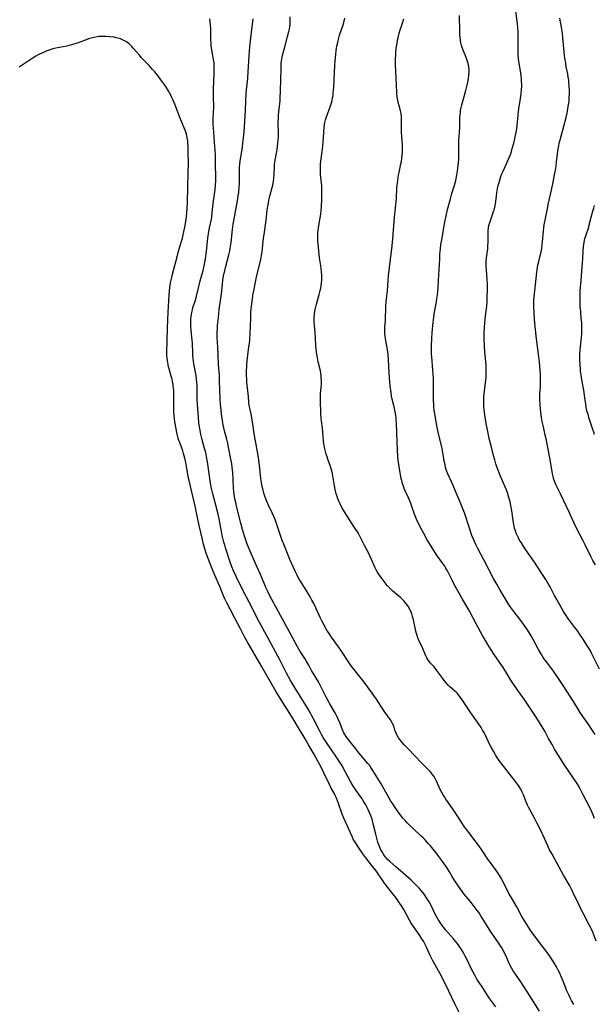
# Model space of a CAD drawing. Units: inches. Extents: x 2032438 to 2037436, y 263538 to 268948.
# Drawn here: x 2033195 to 2033358, y 264852 to 265132 of the extents above; entities that cross this region are included whole.
import ezdxf

# ---------------------------------------------------------------- set-up
doc = ezdxf.new("R2010")
doc.units = ezdxf.units.IN
doc.header["$MEASUREMENT"] = 0
doc.layers.add('c_06_T12S_R18E', color=38, linetype='Continuous')

msp = doc.modelspace()

# ---------------------------------------------------------------- linework, layer by layer
at = {"layer": 'c_06_T12S_R18E'}
for points in [[(2033359.69, 264947.7, 1034), (2033357.44, 264952.23, 1034), (2033357.03, 264953.01, 1034), (2033356.36, 264954.16, 1034), (2033355.09, 264956.16, 1034), (2033354.54, 264956.98, 1034), (2033353.56, 264958.41, 1034), (2033352.75, 264959.52, 1034), (2033350.98, 264961.79, 1034), (2033350.52, 264962.43, 1034), (2033350.22, 264962.88, 1034), (2033349.52, 264964.03, 1034), (2033347.57, 264967.47, 1034), (2033346.96, 264968.59, 1034), (2033346.09, 264970.26, 1034), (2033345.68, 264971.01, 1034), (2033345.24, 264971.78, 1034), (2033344.43, 264973.11, 1034), (2033343.35, 264974.84, 1034), (2033341.24, 264978.06, 1034), (2033338.8, 264981.56, 1034), (2033338.19, 264982.47, 1034), (2033337.53, 264983.52, 1034), (2033337.04, 264984.36, 1034), (2033336.59, 264985.22, 1034), (2033336.32, 264985.78, 1034), (2033336.08, 264986.35, 1034), (2033335.77, 264987.23, 1034), (2033335.62, 264987.77, 1034), (2033335.48, 264988.32, 1034), (2033335.3, 264989.21, 1034), (2033335.18, 264989.9, 1034), (2033334.77, 264992.63, 1034), (2033334.52, 264994.16, 1034), (2033334.3, 264995.26, 1034), (2033334.15, 264995.88, 1034), (2033333.91, 264996.73, 1034), (2033333.65, 264997.58, 1034), (2033333.21, 264998.77, 1034), (2033332.85, 264999.66, 1034), (2033331.52, 265002.72, 1034), (2033330.91, 265004.25, 1034), (2033330.58, 265005.17, 1034), (2033330.31, 265006.01, 1034), (2033329.96, 265007.18, 1034), (2033329.62, 265008.38, 1034), (2033328.99, 265010.77, 1034), (2033328.41, 265013.21, 1034), (2033327.88, 265015.66, 1034), (2033327.51, 265017.52, 1034), (2033327.31, 265018.67, 1034), (2033327.11, 265019.91, 1034), (2033326.93, 265021.42, 1034), (2033326.87, 265022.17, 1034), (2033326.84, 265022.77, 1034), (2033326.83, 265023.97, 1034), (2033326.89, 265025.13, 1034), (2033326.96, 265025.86, 1034), (2033327.36, 265029.12, 1034), (2033327.5, 265030.59, 1034), (2033327.55, 265031.7, 1034), (2033327.55, 265032.57, 1034), (2033327.49, 265034.16, 1034), (2033327.17, 265037.85, 1034), (2033327.06, 265039.47, 1034), (2033326.97, 265041.63, 1034), (2033326.97, 265043.16, 1034), (2033327.03, 265044.64, 1034), (2033327.14, 265046.15, 1034), (2033327.34, 265048.03, 1034), (2033327.67, 265050.83, 1034), (2033327.79, 265052.18, 1034), (2033327.84, 265053.29, 1034), (2033327.9, 265055.64, 1034), (2033327.9, 265057.2, 1034), (2033327.85, 265058.29, 1034), (2033327.59, 265061.2, 1034), (2033327.55, 265062.32, 1034), (2033327.55, 265063.01, 1034), (2033327.56, 265063.57, 1034), (2033327.64, 265064.6, 1034), (2033327.96, 265067.09, 1034), (2033328.04, 265068.06, 1034), (2033328.07, 265068.79, 1034), (2033328.09, 265069.53, 1034), (2033328.06, 265071.55, 1034), (2033328.08, 265072.24, 1034), (2033328.16, 265073.06, 1034), (2033328.3, 265073.76, 1034), (2033328.45, 265074.34, 1034), (2033328.63, 265074.91, 1034), (2033328.91, 265075.73, 1034), (2033329.63, 265077.71, 1034), (2033329.89, 265078.51, 1034), (2033330.1, 265079.33, 1034), (2033330.21, 265079.89, 1034), (2033330.31, 265080.58, 1034), (2033330.48, 265082.2, 1034), (2033330.68, 265083.71, 1034), (2033330.77, 265084.25, 1034), (2033330.94, 265085.09, 1034), (2033331.09, 265085.71, 1034), (2033331.27, 265086.37, 1034), (2033331.48, 265087.03, 1034), (2033331.71, 265087.68, 1034), (2033332.01, 265088.44, 1034), (2033332.33, 265089.18, 1034), (2033333.89, 265092.6, 1034), (2033334.17, 265093.28, 1034), (2033334.42, 265093.94, 1034), (2033334.71, 265094.8, 1034), (2033334.95, 265095.63, 1034), (2033335.34, 265097.15, 1034), (2033335.65, 265098.42, 1034), (2033335.89, 265099.49, 1034), (2033336.03, 265100.19, 1034), (2033336.21, 265101.27, 1034), (2033336.35, 265102.24, 1034), (2033336.45, 265103.15, 1034), (2033336.61, 265105.08, 1034), (2033336.72, 265106.11, 1034), (2033336.85, 265106.97, 1034), (2033337.32, 265109.86, 1034), (2033337.48, 265111.22, 1034), (2033337.58, 265112.48, 1034), (2033337.61, 265113.22, 1034), (2033337.62, 265113.95, 1034), (2033337.6, 265114.69, 1034), (2033337.56, 265115.53, 1034), (2033337.49, 265116.26, 1034), (2033337.29, 265117.7, 1034), (2033336.85, 265120.37, 1034), (2033336.73, 265121.21, 1034), (2033336.64, 265122.28, 1034), (2033336.6, 265123.11, 1034), (2033336.58, 265124.16, 1034), (2033336.62, 265126.55, 1034), (2033336.62, 265127.75, 1034), (2033336.59, 265128.61, 1034), (2033336.49, 265130.15, 1034), (2033336.4, 265131.07, 1034), (2033335.8, 265136.14, 1034)], [(2033330.23, 264851.72, 1022), (2033328.59, 264853.95, 1022), (2033328, 264854.81, 1022), (2033326.53, 264857.06, 1022), (2033325.52, 264858.59, 1022), (2033324.89, 264859.58, 1022), (2033324.5, 264860.25, 1022), (2033323.81, 264861.5, 1022), (2033323.36, 264862.38, 1022), (2033322.1, 264865, 1022), (2033321.56, 264866.09, 1022), (2033321.17, 264866.82, 1022), (2033320.76, 264867.54, 1022), (2033320.31, 264868.28, 1022), (2033319.88, 264868.93, 1022), (2033319.55, 264869.38, 1022), (2033319.16, 264869.89, 1022), (2033318.22, 264871, 1022), (2033315.98, 264873.56, 1022), (2033315.48, 264874.18, 1022), (2033315.05, 264874.76, 1022), (2033314.64, 264875.35, 1022), (2033313.91, 264876.51, 1022), (2033313.17, 264877.83, 1022), (2033311.85, 264880.48, 1022), (2033311.31, 264881.5, 1022), (2033311.07, 264881.93, 1022), (2033310.61, 264882.66, 1022), (2033310.13, 264883.37, 1022), (2033309.62, 264884.05, 1022), (2033309.09, 264884.7, 1022), (2033308.54, 264885.32, 1022), (2033307.93, 264885.98, 1022), (2033307.29, 264886.63, 1022), (2033306.17, 264887.67, 1022), (2033303.93, 264889.68, 1022), (2033301.85, 264891.44, 1022), (2033300.1, 264892.95, 1022), (2033299.49, 264893.54, 1022), (2033299.16, 264893.9, 1022), (2033298.92, 264894.18, 1022), (2033298.4, 264894.92, 1022), (2033297.95, 264895.7, 1022), (2033297.63, 264896.32, 1022), (2033297.32, 264897.01, 1022), (2033297.04, 264897.72, 1022), (2033296.78, 264898.46, 1022), (2033296.55, 264899.21, 1022), (2033296.33, 264899.98, 1022), (2033296.13, 264900.8, 1022), (2033295.54, 264903.34, 1022), (2033295.32, 264904.2, 1022), (2033295.08, 264905.04, 1022), (2033294.85, 264905.75, 1022), (2033294.59, 264906.46, 1022), (2033294.31, 264907.14, 1022), (2033293.92, 264907.98, 1022), (2033293.62, 264908.56, 1022), (2033293.3, 264909.12, 1022), (2033292.8, 264909.95, 1022), (2033292.27, 264910.76, 1022), (2033290.54, 264913.2, 1022), (2033290.16, 264913.78, 1022), (2033289.64, 264914.6, 1022), (2033288.96, 264915.76, 1022), (2033288.2, 264917.17, 1022), (2033287.02, 264919.38, 1022), (2033286.65, 264920.06, 1022), (2033286.15, 264920.9, 1022), (2033285.76, 264921.52, 1022), (2033285.02, 264922.63, 1022), (2033282.17, 264926.8, 1022), (2033281.24, 264928.26, 1022), (2033280.75, 264929.1, 1022), (2033280.24, 264930.05, 1022), (2033278.56, 264933.31, 1022), (2033277.98, 264934.4, 1022), (2033277.48, 264935.31, 1022), (2033276.81, 264936.43, 1022), (2033272.52, 264943.47, 1022), (2033271.87, 264944.59, 1022), (2033270.81, 264946.53, 1022), (2033268.96, 264950.12, 1022), (2033268.32, 264951.34, 1022), (2033265.74, 264956.11, 1022), (2033263.48, 264960.22, 1022), (2033262.56, 264961.95, 1022), (2033261.03, 264965.07, 1022), (2033259.31, 264968.33, 1022), (2033257.37, 264972.16, 1022), (2033256.49, 264973.97, 1022), (2033255.76, 264975.57, 1022), (2033255.29, 264976.72, 1022), (2033254.88, 264977.83, 1022), (2033253.47, 264982.16, 1022), (2033253.24, 264982.89, 1022), (2033252.98, 264983.79, 1022), (2033252.6, 264985.3, 1022), (2033252.28, 264986.81, 1022), (2033251.6, 264990.4, 1022), (2033251.23, 264992.12, 1022), (2033250.71, 264994.24, 1022), (2033249.84, 264997.51, 1022), (2033249.67, 264998.22, 1022), (2033249.42, 264999.35, 1022), (2033249.18, 265000.58, 1022), (2033248.97, 265001.87, 1022), (2033248.33, 265006.56, 1022), (2033248.08, 265007.98, 1022), (2033247.92, 265008.78, 1022), (2033247.73, 265009.56, 1022), (2033247.51, 265010.41, 1022), (2033246.73, 265013.23, 1022), (2033246.47, 265014.32, 1022), (2033246.22, 265015.58, 1022), (2033246.01, 265016.89, 1022), (2033245.89, 265017.8, 1022), (2033245.76, 265019.17, 1022), (2033245.67, 265020.42, 1022), (2033245.43, 265024.31, 1022), (2033245.4, 265025.16, 1022), (2033245.39, 265027.6, 1022), (2033245.37, 265028.17, 1022), (2033245.3, 265029.31, 1022), (2033245.22, 265030.07, 1022), (2033245.07, 265031.12, 1022), (2033244.47, 265034.44, 1022), (2033244.37, 265035.22, 1022), (2033244.28, 265036, 1022), (2033244.21, 265036.79, 1022), (2033244.16, 265037.58, 1022), (2033244.05, 265040.21, 1022), (2033243.97, 265041.17, 1022), (2033243.69, 265043.94, 1022), (2033243.61, 265045.21, 1022), (2033243.58, 265046.14, 1022), (2033243.61, 265047.11, 1022), (2033243.68, 265047.97, 1022), (2033243.75, 265048.51, 1022), (2033243.85, 265049.04, 1022), (2033244.03, 265049.8, 1022), (2033244.21, 265050.41, 1022), (2033244.81, 265052.28, 1022), (2033245.08, 265053.16, 1022), (2033245.34, 265054.13, 1022), (2033245.62, 265055.2, 1022), (2033246.29, 265058.08, 1022), (2033247.1, 265060.98, 1022), (2033247.39, 265062.26, 1022), (2033247.72, 265064.18, 1022), (2033248.05, 265066.44, 1022), (2033248.47, 265070.14, 1022), (2033248.74, 265072.01, 1022), (2033248.93, 265073.08, 1022), (2033249.44, 265075.55, 1022), (2033249.54, 265076.22, 1022), (2033249.67, 265077.42, 1022), (2033249.82, 265079.17, 1022), (2033249.92, 265079.99, 1022), (2033250.44, 265083.32, 1022), (2033250.53, 265084.02, 1022), (2033250.63, 265085.18, 1022), (2033250.68, 265086.49, 1022), (2033250.68, 265087.27, 1022), (2033250.64, 265091.36, 1022), (2033250.58, 265093.9, 1022), (2033250.46, 265096.22, 1022), (2033250.03, 265101.49, 1022), (2033249.98, 265102.47, 1022), (2033249.97, 265103.15, 1022), (2033249.98, 265103.89, 1022), (2033250.08, 265106.18, 1022), (2033250.09, 265107.14, 1022), (2033250.02, 265110.88, 1022), (2033250.02, 265112.75, 1022), (2033250.09, 265114.71, 1022), (2033250.24, 265117.15, 1022), (2033250.27, 265118.16, 1022), (2033250.24, 265119.23, 1022), (2033250.18, 265120.11, 1022), (2033250.07, 265120.98, 1022), (2033249.54, 265123.71, 1022), (2033249.46, 265124.26, 1022), (2033249.38, 265124.94, 1022), (2033249.33, 265125.63, 1022), (2033249.29, 265126.51, 1022), (2033249.24, 265129.62, 1022), (2033249.18, 265130.76, 1022), (2033249.02, 265132.5, 1022)], [(2033342.69, 264850.47, 1024), (2033339.97, 264854.76, 1024), (2033337.36, 264858.79, 1024), (2033336.53, 264860.05, 1024), (2033335.23, 264861.93, 1024), (2033334.84, 264862.55, 1024), (2033334.35, 264863.42, 1024), (2033334.06, 264864.03, 1024), (2033333.17, 264866.09, 1024), (2033332.86, 264866.75, 1024), (2033332.52, 264867.41, 1024), (2033331.97, 264868.41, 1024), (2033331.43, 264869.26, 1024), (2033329.76, 264871.62, 1024), (2033329.01, 264872.75, 1024), (2033327.39, 264875.29, 1024), (2033326.04, 264877.54, 1024), (2033325.51, 264878.37, 1024), (2033324.72, 264879.45, 1024), (2033323.85, 264880.58, 1024), (2033322.94, 264881.7, 1024), (2033321.16, 264883.83, 1024), (2033320.76, 264884.35, 1024), (2033320.29, 264884.98, 1024), (2033319.45, 264886.21, 1024), (2033318.79, 264887.23, 1024), (2033317.97, 264888.57, 1024), (2033317.12, 264890.03, 1024), (2033316.33, 264891.25, 1024), (2033314.68, 264893.65, 1024), (2033313.83, 264894.8, 1024), (2033313.31, 264895.45, 1024), (2033311.68, 264897.42, 1024), (2033311.08, 264898.12, 1024), (2033310.2, 264899.1, 1024), (2033309.59, 264899.72, 1024), (2033308.97, 264900.32, 1024), (2033306.85, 264902.23, 1024), (2033305.63, 264903.38, 1024), (2033305.09, 264903.93, 1024), (2033304.56, 264904.5, 1024), (2033303.85, 264905.34, 1024), (2033303.35, 264905.98, 1024), (2033302.7, 264906.85, 1024), (2033301.62, 264908.37, 1024), (2033300.97, 264909.34, 1024), (2033300.46, 264910.16, 1024), (2033299.84, 264911.21, 1024), (2033298.14, 264914.24, 1024), (2033297.65, 264915.06, 1024), (2033296.26, 264917.3, 1024), (2033295.35, 264918.86, 1024), (2033294.78, 264919.75, 1024), (2033294.35, 264920.34, 1024), (2033293.93, 264920.86, 1024), (2033291.87, 264923.24, 1024), (2033291.33, 264923.88, 1024), (2033290.44, 264924.98, 1024), (2033288.24, 264927.83, 1024), (2033287.72, 264928.54, 1024), (2033287.26, 264929.26, 1024), (2033287.09, 264929.57, 1024), (2033286.71, 264930.38, 1024), (2033286.01, 264932.19, 1024), (2033285.47, 264933.47, 1024), (2033285.18, 264934.11, 1024), (2033284.7, 264935.05, 1024), (2033284.17, 264936, 1024), (2033283.11, 264937.81, 1024), (2033282.44, 264939, 1024), (2033282.05, 264939.74, 1024), (2033280.66, 264942.5, 1024), (2033279.84, 264944.05, 1024), (2033277.93, 264947.28, 1024), (2033277.1, 264948.78, 1024), (2033276.4, 264950, 1024), (2033275.98, 264950.67, 1024), (2033274.64, 264952.69, 1024), (2033274.25, 264953.32, 1024), (2033273.86, 264953.99, 1024), (2033273.3, 264955.02, 1024), (2033271.82, 264957.87, 1024), (2033269.12, 264962.91, 1024), (2033266.61, 264967.5, 1024), (2033265.99, 264968.68, 1024), (2033265.57, 264969.53, 1024), (2033265.02, 264970.72, 1024), (2033263.4, 264974.56, 1024), (2033261.93, 264977.73, 1024), (2033260.14, 264981.87, 1024), (2033259.6, 264983.19, 1024), (2033259.29, 264984.01, 1024), (2033258.8, 264985.5, 1024), (2033258.28, 264987.32, 1024), (2033257.8, 264989.16, 1024), (2033256.68, 264993.61, 1024), (2033256.34, 264995.05, 1024), (2033256.14, 264996.03, 1024), (2033255.91, 264997.39, 1024), (2033255.82, 264998.19, 1024), (2033255.75, 264999.07, 1024), (2033255.65, 265001.77, 1024), (2033255.53, 265003.47, 1024), (2033255.36, 265005.03, 1024), (2033255.2, 265006.06, 1024), (2033254.88, 265007.81, 1024), (2033253.98, 265012.29, 1024), (2033253.8, 265013.05, 1024), (2033253.25, 265015.05, 1024), (2033252.95, 265016.26, 1024), (2033252.79, 265017.07, 1024), (2033252.68, 265017.71, 1024), (2033252.31, 265020.27, 1024), (2033252.08, 265022.18, 1024), (2033252.02, 265022.91, 1024), (2033251.92, 265024.43, 1024), (2033251.77, 265029.68, 1024), (2033251.7, 265031.15, 1024), (2033251.49, 265034.17, 1024), (2033251.36, 265037.16, 1024), (2033251.14, 265040.81, 1024), (2033251.1, 265041.73, 1024), (2033251.1, 265043.16, 1024), (2033251.16, 265044.54, 1024), (2033251.22, 265045.37, 1024), (2033251.42, 265047.59, 1024), (2033251.69, 265049.84, 1024), (2033252.31, 265054.32, 1024), (2033252.41, 265055.17, 1024), (2033252.58, 265057.15, 1024), (2033252.69, 265058.12, 1024), (2033252.83, 265058.98, 1024), (2033253.02, 265059.93, 1024), (2033253.24, 265060.88, 1024), (2033253.49, 265061.86, 1024), (2033254.43, 265065.39, 1024), (2033254.68, 265066.52, 1024), (2033254.8, 265067.21, 1024), (2033255.05, 265068.92, 1024), (2033255.45, 265072.59, 1024), (2033255.65, 265074.11, 1024), (2033255.98, 265076.15, 1024), (2033256.83, 265080.76, 1024), (2033257.06, 265082.18, 1024), (2033257.19, 265083.12, 1024), (2033257.33, 265084.63, 1024), (2033257.39, 265085.75, 1024), (2033257.41, 265089, 1024), (2033257.46, 265090.42, 1024), (2033257.51, 265091.11, 1024), (2033257.64, 265092.13, 1024), (2033258.08, 265094.75, 1024), (2033258.29, 265096.16, 1024), (2033258.51, 265098, 1024), (2033258.65, 265099.44, 1024), (2033258.82, 265101.66, 1024), (2033259.04, 265105.17, 1024), (2033259.1, 265106.38, 1024), (2033259.21, 265109.42, 1024), (2033259.29, 265111.06, 1024), (2033259.39, 265112.36, 1024), (2033259.75, 265115.58, 1024), (2033259.92, 265117.51, 1024), (2033260.18, 265121.9, 1024), (2033260.4, 265124.67, 1024), (2033260.64, 265127.15, 1024), (2033261.28, 265132.46, 1024)], [(2033352.47, 264852.32, 1026), (2033351.8, 264853.48, 1026), (2033351.38, 264854.26, 1026), (2033351.09, 264854.86, 1026), (2033350.8, 264855.47, 1026), (2033350.39, 264856.41, 1026), (2033350.06, 264857.23, 1026), (2033349.21, 264859.46, 1026), (2033348.78, 264860.49, 1026), (2033348.45, 264861.21, 1026), (2033348.1, 264861.92, 1026), (2033347.47, 264863.08, 1026), (2033346.69, 264864.42, 1026), (2033346.32, 264864.99, 1026), (2033345.61, 264866.05, 1026), (2033344.63, 264867.39, 1026), (2033343.22, 264869.24, 1026), (2033340.79, 264872.52, 1026), (2033340.05, 264873.56, 1026), (2033339.56, 264874.29, 1026), (2033338.96, 264875.23, 1026), (2033338.4, 264876.15, 1026), (2033337.56, 264877.58, 1026), (2033336.23, 264880.06, 1026), (2033335.7, 264881.01, 1026), (2033334.6, 264882.84, 1026), (2033334.08, 264883.73, 1026), (2033333.45, 264884.92, 1026), (2033331.98, 264887.86, 1026), (2033331.59, 264888.56, 1026), (2033330.88, 264889.72, 1026), (2033330.17, 264890.73, 1026), (2033328.63, 264892.8, 1026), (2033328.22, 264893.36, 1026), (2033326.41, 264896.09, 1026), (2033325.33, 264897.62, 1026), (2033324.69, 264898.48, 1026), (2033322.58, 264901.18, 1026), (2033321.73, 264902.33, 1026), (2033321.29, 264902.98, 1026), (2033319.68, 264905.49, 1026), (2033318.9, 264906.64, 1026), (2033317.92, 264908.08, 1026), (2033316.05, 264910.71, 1026), (2033315.64, 264911.34, 1026), (2033315.27, 264911.95, 1026), (2033314.55, 264913.25, 1026), (2033314.03, 264914.3, 1026), (2033313.36, 264915.86, 1026), (2033313.02, 264916.59, 1026), (2033312.72, 264917.1, 1026), (2033312.21, 264917.83, 1026), (2033311.62, 264918.52, 1026), (2033310.98, 264919.2, 1026), (2033309.27, 264920.91, 1026), (2033307.25, 264923.04, 1026), (2033305.33, 264925.01, 1026), (2033304.36, 264926.03, 1026), (2033303.62, 264926.85, 1026), (2033303.05, 264927.54, 1026), (2033302.6, 264928.16, 1026), (2033302.22, 264928.79, 1026), (2033301.9, 264929.48, 1026), (2033301.61, 264930.31, 1026), (2033301.24, 264931.47, 1026), (2033301.07, 264931.91, 1026), (2033300.92, 264932.23, 1026), (2033300.72, 264932.61, 1026), (2033300.33, 264933.24, 1026), (2033298.58, 264935.76, 1026), (2033297.05, 264938.09, 1026), (2033296.35, 264939.11, 1026), (2033293.14, 264943.56, 1026), (2033292.21, 264944.81, 1026), (2033291.74, 264945.4, 1026), (2033289.92, 264947.61, 1026), (2033289.17, 264948.63, 1026), (2033286.22, 264953.06, 1026), (2033285.55, 264954.02, 1026), (2033283.56, 264956.78, 1026), (2033283.05, 264957.52, 1026), (2033282.27, 264958.76, 1026), (2033281.46, 264960.18, 1026), (2033280.82, 264961.4, 1026), (2033280.36, 264962.35, 1026), (2033279.08, 264965.12, 1026), (2033278.51, 264966.31, 1026), (2033278.01, 264967.31, 1026), (2033277.62, 264968.04, 1026), (2033277.23, 264968.73, 1026), (2033276.38, 264970.15, 1026), (2033274.58, 264972.97, 1026), (2033274.11, 264973.75, 1026), (2033273.79, 264974.34, 1026), (2033273.2, 264975.54, 1026), (2033271.77, 264978.8, 1026), (2033271.05, 264980.52, 1026), (2033269.98, 264983.16, 1026), (2033269.57, 264984.22, 1026), (2033269.06, 264985.67, 1026), (2033268.24, 264988.23, 1026), (2033267.87, 264989.31, 1026), (2033267.53, 264990.18, 1026), (2033267.17, 264991.05, 1026), (2033266.69, 264992.1, 1026), (2033265.59, 264994.42, 1026), (2033265.22, 264995.27, 1026), (2033264.74, 264996.55, 1026), (2033264.36, 264997.72, 1026), (2033264.05, 264998.91, 1026), (2033263.9, 264999.58, 1026), (2033263.62, 265001.17, 1026), (2033263.41, 265002.67, 1026), (2033263.12, 265005.61, 1026), (2033262.94, 265007.09, 1026), (2033262.82, 265007.78, 1026), (2033262.31, 265010.46, 1026), (2033261.52, 265015.16, 1026), (2033261.36, 265016.16, 1026), (2033261.04, 265018.56, 1026), (2033260.96, 265019.05, 1026), (2033260.82, 265019.76, 1026), (2033260.42, 265021.45, 1026), (2033260.2, 265022.57, 1026), (2033260.09, 265023.5, 1026), (2033259.94, 265025.18, 1026), (2033259.61, 265028.36, 1026), (2033259.52, 265029.36, 1026), (2033259.47, 265030.15, 1026), (2033259.44, 265031.16, 1026), (2033259.46, 265032.09, 1026), (2033259.55, 265033.94, 1026), (2033259.64, 265035.25, 1026), (2033259.8, 265036.95, 1026), (2033260.12, 265039.28, 1026), (2033260.23, 265040.2, 1026), (2033260.33, 265041.28, 1026), (2033260.45, 265043.17, 1026), (2033260.6, 265047.3, 1026), (2033260.69, 265049.16, 1026), (2033260.84, 265050.81, 1026), (2033261.08, 265052.81, 1026), (2033261.25, 265053.97, 1026), (2033261.46, 265055.16, 1026), (2033261.94, 265057.63, 1026), (2033262.28, 265059.18, 1026), (2033263.26, 265063.27, 1026), (2033263.47, 265064.2, 1026), (2033263.75, 265065.69, 1026), (2033263.97, 265067.19, 1026), (2033264.28, 265070.15, 1026), (2033264.41, 265071.25, 1026), (2033264.97, 265075.25, 1026), (2033265.33, 265078.08, 1026), (2033265.5, 265079.29, 1026), (2033265.64, 265080.11, 1026), (2033265.8, 265080.92, 1026), (2033266.08, 265082.09, 1026), (2033266.72, 265084.58, 1026), (2033266.87, 265085.24, 1026), (2033267.05, 265086.23, 1026), (2033267.18, 265087.23, 1026), (2033267.26, 265088.15, 1026), (2033267.35, 265090.5, 1026), (2033267.4, 265091.13, 1026), (2033267.47, 265091.73, 1026), (2033267.56, 265092.32, 1026), (2033268.11, 265095.39, 1026), (2033268.23, 265096.21, 1026), (2033268.33, 265097.05, 1026), (2033268.43, 265098.18, 1026), (2033268.47, 265099.01, 1026), (2033268.49, 265099.85, 1026), (2033268.45, 265102.9, 1026), (2033268.49, 265104.34, 1026), (2033268.55, 265105.23, 1026), (2033268.63, 265106.11, 1026), (2033268.89, 265108.4, 1026), (2033268.96, 265109.19, 1026), (2033268.99, 265109.99, 1026), (2033269.05, 265112.17, 1026), (2033269.19, 265115.19, 1026), (2033269.23, 265118.16, 1026), (2033269.26, 265118.87, 1026), (2033269.31, 265119.72, 1026), (2033269.39, 265120.57, 1026), (2033269.56, 265121.6, 1026), (2033269.84, 265122.86, 1026), (2033270.19, 265124.18, 1026), (2033271.11, 265127.45, 1026), (2033271.48, 265128.88, 1026), (2033271.63, 265129.63, 1026), (2033271.72, 265130.19, 1026), (2033271.81, 265130.9, 1026), (2033271.86, 265131.54, 1026), (2033271.87, 265132.17, 1026), (2033271.84, 265133.05, 1026)], [(2033358.74, 264870.31, 1028), (2033358.09, 264872.13, 1028), (2033357.8, 264872.88, 1028), (2033357.53, 264873.53, 1028), (2033357.24, 264874.17, 1028), (2033356.83, 264875.01, 1028), (2033355.23, 264877.91, 1028), (2033354.8, 264878.74, 1028), (2033353.92, 264880.55, 1028), (2033352.29, 264884.06, 1028), (2033351.87, 264884.91, 1028), (2033351.26, 264886.1, 1028), (2033349.54, 264889.13, 1028), (2033347.74, 264892.45, 1028), (2033346.23, 264895.04, 1028), (2033345.55, 264896.31, 1028), (2033344.93, 264897.63, 1028), (2033343.64, 264900.56, 1028), (2033342.87, 264902.17, 1028), (2033342.05, 264903.81, 1028), (2033341.39, 264905.07, 1028), (2033339.99, 264907.61, 1028), (2033339.58, 264908.39, 1028), (2033339.29, 264909.02, 1028), (2033339.02, 264909.66, 1028), (2033338.12, 264911.89, 1028), (2033337.77, 264912.7, 1028), (2033337.38, 264913.5, 1028), (2033337.18, 264913.86, 1028), (2033336.93, 264914.27, 1028), (2033336.43, 264915, 1028), (2033335.88, 264915.71, 1028), (2033334.11, 264917.88, 1028), (2033332.8, 264919.57, 1028), (2033331.44, 264921.45, 1028), (2033330.47, 264922.87, 1028), (2033330.19, 264923.3, 1028), (2033329.59, 264924.31, 1028), (2033328.92, 264925.52, 1028), (2033328.5, 264926.34, 1028), (2033327.19, 264929.04, 1028), (2033326.85, 264929.7, 1028), (2033326.49, 264930.35, 1028), (2033326.08, 264931.03, 1028), (2033325.27, 264932.29, 1028), (2033323.2, 264935.25, 1028), (2033320.51, 264939.21, 1028), (2033319.85, 264940.1, 1028), (2033319.35, 264940.69, 1028), (2033319.15, 264940.91, 1028), (2033318.54, 264941.5, 1028), (2033317.12, 264942.77, 1028), (2033316.72, 264943.15, 1028), (2033316.07, 264943.84, 1028), (2033315.56, 264944.44, 1028), (2033315.16, 264944.96, 1028), (2033313.52, 264947.29, 1028), (2033313, 264947.95, 1028), (2033312.63, 264948.38, 1028), (2033311.63, 264949.47, 1028), (2033311.13, 264950.1, 1028), (2033310.94, 264950.39, 1028), (2033310.66, 264950.89, 1028), (2033310.4, 264951.45, 1028), (2033309.76, 264953.06, 1028), (2033309.47, 264953.67, 1028), (2033308.72, 264955.15, 1028), (2033308.43, 264955.78, 1028), (2033308.1, 264956.59, 1028), (2033307.91, 264957.19, 1028), (2033307.73, 264957.8, 1028), (2033307.57, 264958.46, 1028), (2033306.86, 264961.69, 1028), (2033306.61, 264962.62, 1028), (2033306.38, 264963.34, 1028), (2033306.12, 264964.03, 1028), (2033305.73, 264964.86, 1028), (2033305.41, 264965.41, 1028), (2033305.06, 264965.93, 1028), (2033304.61, 264966.52, 1028), (2033304.11, 264967.07, 1028), (2033303.72, 264967.47, 1028), (2033303.14, 264968.02, 1028), (2033302.66, 264968.44, 1028), (2033301.02, 264969.83, 1028), (2033300.53, 264970.27, 1028), (2033299.96, 264970.84, 1028), (2033299.42, 264971.44, 1028), (2033298.83, 264972.17, 1028), (2033298.27, 264972.93, 1028), (2033297.25, 264974.33, 1028), (2033296.94, 264974.79, 1028), (2033296.64, 264975.26, 1028), (2033296.3, 264975.86, 1028), (2033295.98, 264976.47, 1028), (2033295.59, 264977.3, 1028), (2033294.96, 264978.8, 1028), (2033294.48, 264979.9, 1028), (2033294.08, 264980.68, 1028), (2033292.94, 264982.84, 1028), (2033292.02, 264984.72, 1028), (2033291.35, 264986, 1028), (2033290.96, 264986.69, 1028), (2033290.53, 264987.38, 1028), (2033288.72, 264990.13, 1028), (2033287.46, 264992.12, 1028), (2033286.54, 264993.64, 1028), (2033286, 264994.61, 1028), (2033285.64, 264995.36, 1028), (2033285.37, 264996.03, 1028), (2033285.14, 264996.72, 1028), (2033284.91, 264997.51, 1028), (2033284.62, 264998.72, 1028), (2033284.4, 264999.81, 1028), (2033283.84, 265003.21, 1028), (2033283.67, 265004.01, 1028), (2033283.51, 265004.63, 1028), (2033283.32, 265005.23, 1028), (2033282.57, 265007.31, 1028), (2033282.33, 265008.02, 1028), (2033282.1, 265008.76, 1028), (2033281.9, 265009.49, 1028), (2033281.62, 265010.7, 1028), (2033281.41, 265011.83, 1028), (2033281.31, 265012.49, 1028), (2033281.16, 265013.75, 1028), (2033280.97, 265016.11, 1028), (2033280.72, 265018.25, 1028), (2033280.65, 265018.99, 1028), (2033280.58, 265020.37, 1028), (2033280.45, 265023.98, 1028), (2033280.44, 265024.79, 1028), (2033280.49, 265026.02, 1028), (2033280.63, 265027.72, 1028), (2033280.68, 265028.68, 1028), (2033280.69, 265029.59, 1028), (2033280.66, 265030.49, 1028), (2033280.62, 265031.1, 1028), (2033280.53, 265031.76, 1028), (2033280.41, 265032.42, 1028), (2033279.81, 265034.98, 1028), (2033279.57, 265036.14, 1028), (2033279.39, 265037.21, 1028), (2033279.3, 265037.87, 1028), (2033279.15, 265039.49, 1028), (2033279.02, 265041.93, 1028), (2033278.94, 265043.1, 1028), (2033278.7, 265045.42, 1028), (2033278.65, 265046.23, 1028), (2033278.65, 265047.02, 1028), (2033278.67, 265047.56, 1028), (2033278.77, 265048.63, 1028), (2033278.96, 265049.85, 1028), (2033279.13, 265050.68, 1028), (2033279.3, 265051.39, 1028), (2033280.09, 265054.19, 1028), (2033280.36, 265055.28, 1028), (2033280.51, 265055.98, 1028), (2033280.64, 265056.69, 1028), (2033280.74, 265057.4, 1028), (2033280.8, 265058.19, 1028), (2033280.82, 265058.91, 1028), (2033280.8, 265059.77, 1028), (2033280.74, 265060.62, 1028), (2033280.65, 265061.56, 1028), (2033280.54, 265062.33, 1028), (2033280.2, 265064.55, 1028), (2033279.95, 265066.67, 1028), (2033279.77, 265068.46, 1028), (2033279.71, 265069.24, 1028), (2033279.67, 265070.18, 1028), (2033279.67, 265070.7, 1028), (2033279.72, 265071.75, 1028), (2033279.87, 265073.13, 1028), (2033279.97, 265073.78, 1028), (2033280.44, 265076.46, 1028), (2033280.63, 265077.92, 1028), (2033280.73, 265079.17, 1028), (2033280.8, 265081.11, 1028), (2033280.84, 265083.42, 1028), (2033280.84, 265084.38, 1028), (2033280.81, 265085.12, 1028), (2033280.75, 265085.81, 1028), (2033280.48, 265088.24, 1028), (2033280.42, 265089.35, 1028), (2033280.43, 265090.13, 1028), (2033280.48, 265091.15, 1028), (2033280.56, 265092.08, 1028), (2033280.91, 265094.81, 1028), (2033281.08, 265096.29, 1028), (2033281.2, 265097.67, 1028), (2033281.36, 265100.13, 1028), (2033281.49, 265101.68, 1028), (2033281.58, 265102.34, 1028), (2033281.71, 265103.02, 1028), (2033281.91, 265103.82, 1028), (2033282.16, 265104.61, 1028), (2033283.21, 265107.46, 1028), (2033283.41, 265108.05, 1028), (2033283.59, 265108.64, 1028), (2033283.75, 265109.3, 1028), (2033283.9, 265110.09, 1028), (2033284, 265110.76, 1028), (2033284.07, 265111.44, 1028), (2033284.2, 265112.94, 1028), (2033284.36, 265115.18, 1028), (2033284.53, 265119.22, 1028), (2033284.6, 265120.61, 1028), (2033284.76, 265122.39, 1028), (2033284.9, 265123.52, 1028), (2033285, 265124.13, 1028), (2033285.12, 265124.78, 1028), (2033285.33, 265125.82, 1028), (2033285.64, 265127.06, 1028), (2033285.88, 265127.87, 1028), (2033286.84, 265130.76, 1028), (2033287.06, 265131.47, 1028), (2033287.38, 265132.7, 1028)], [(2033358.29, 264905.25, 1030), (2033357.81, 264906.45, 1030), (2033357.23, 264907.73, 1030), (2033356.07, 264910.12, 1030), (2033355.12, 264911.98, 1030), (2033354.47, 264913.22, 1030), (2033354, 264914.06, 1030), (2033353.35, 264915.14, 1030), (2033352.36, 264916.66, 1030), (2033349.9, 264920.27, 1030), (2033347.44, 264924.16, 1030), (2033346.95, 264924.96, 1030), (2033346.24, 264926.2, 1030), (2033345.27, 264927.95, 1030), (2033344.19, 264929.99, 1030), (2033343.73, 264930.83, 1030), (2033343, 264932.05, 1030), (2033341.94, 264933.69, 1030), (2033340.38, 264936.04, 1030), (2033338.31, 264939.08, 1030), (2033336.34, 264941.9, 1030), (2033335.11, 264943.72, 1030), (2033334.55, 264944.57, 1030), (2033333.01, 264947.09, 1030), (2033332.33, 264948.15, 1030), (2033329.81, 264951.86, 1030), (2033328.96, 264953.19, 1030), (2033328.02, 264954.69, 1030), (2033327.36, 264955.78, 1030), (2033326.51, 264957.27, 1030), (2033324.72, 264960.5, 1030), (2033322.65, 264964.35, 1030), (2033320.81, 264967.53, 1030), (2033318.38, 264971.93, 1030), (2033317.85, 264972.94, 1030), (2033316.53, 264975.56, 1030), (2033316.07, 264976.39, 1030), (2033315.74, 264976.93, 1030), (2033315.22, 264977.71, 1030), (2033313.44, 264980.17, 1030), (2033312.62, 264981.38, 1030), (2033311.85, 264982.59, 1030), (2033310.75, 264984.46, 1030), (2033309.78, 264986.2, 1030), (2033308.99, 264987.74, 1030), (2033307.76, 264990.29, 1030), (2033307.14, 264991.71, 1030), (2033306.93, 264992.26, 1030), (2033306.66, 264993.01, 1030), (2033305.98, 264995.01, 1030), (2033305.71, 264995.69, 1030), (2033305.42, 264996.36, 1030), (2033304.51, 264998.37, 1030), (2033304.24, 264999.01, 1030), (2033303.99, 264999.67, 1030), (2033303.77, 265000.34, 1030), (2033303.52, 265001.25, 1030), (2033303.38, 265001.85, 1030), (2033303.17, 265002.93, 1030), (2033302.7, 265005.87, 1030), (2033302.52, 265007.18, 1030), (2033302.45, 265007.99, 1030), (2033302.2, 265012.41, 1030), (2033302.03, 265017.58, 1030), (2033301.99, 265018.3, 1030), (2033301.91, 265019.12, 1030), (2033301.82, 265019.83, 1030), (2033301.56, 265021.25, 1030), (2033301.35, 265022.21, 1030), (2033300.83, 265024.41, 1030), (2033300.66, 265025.24, 1030), (2033300.48, 265026.34, 1030), (2033300.27, 265028.18, 1030), (2033300.06, 265030.5, 1030), (2033299.97, 265031.92, 1030), (2033299.78, 265035.62, 1030), (2033299.65, 265037.13, 1030), (2033299.57, 265037.78, 1030), (2033299.39, 265038.99, 1030), (2033298.94, 265041.57, 1030), (2033298.82, 265042.35, 1030), (2033298.76, 265042.97, 1030), (2033298.74, 265043.43, 1030), (2033298.74, 265044.17, 1030), (2033298.77, 265044.91, 1030), (2033298.87, 265046.83, 1030), (2033299.03, 265050.7, 1030), (2033299.13, 265052.13, 1030), (2033299.45, 265055.19, 1030), (2033299.66, 265058.16, 1030), (2033299.78, 265059.42, 1030), (2033300.37, 265064.17, 1030), (2033300.67, 265067.15, 1030), (2033300.98, 265069.86, 1030), (2033301.13, 265071.27, 1030), (2033301.5, 265076.15, 1030), (2033302, 265081.44, 1030), (2033302.18, 265084.53, 1030), (2033302.29, 265085.75, 1030), (2033302.49, 265087.27, 1030), (2033302.64, 265088.11, 1030), (2033302.78, 265088.82, 1030), (2033303.31, 265091.25, 1030), (2033303.45, 265091.99, 1030), (2033303.58, 265092.87, 1030), (2033303.68, 265093.75, 1030), (2033303.74, 265094.57, 1030), (2033303.76, 265095.26, 1030), (2033303.75, 265095.96, 1030), (2033303.73, 265096.65, 1030), (2033303.65, 265097.83, 1030), (2033303.54, 265099.06, 1030), (2033303.46, 265100.19, 1030), (2033303.43, 265101.42, 1030), (2033303.45, 265103.85, 1030), (2033303.43, 265104.75, 1030), (2033303.35, 265105.62, 1030), (2033303.3, 265105.95, 1030), (2033303.11, 265106.8, 1030), (2033302.56, 265108.71, 1030), (2033302.41, 265109.37, 1030), (2033302.27, 265110.27, 1030), (2033302.17, 265111.53, 1030), (2033301.95, 265115.73, 1030), (2033301.8, 265119.4, 1030), (2033301.78, 265120.17, 1030), (2033301.78, 265121.16, 1030), (2033301.82, 265122.14, 1030), (2033301.87, 265122.92, 1030), (2033301.98, 265124.14, 1030), (2033302.19, 265125.62, 1030), (2033302.34, 265126.47, 1030), (2033302.48, 265127.12, 1030), (2033302.81, 265128.4, 1030), (2033303.11, 265129.42, 1030), (2033303.64, 265131.03, 1030), (2033304.17, 265132.54, 1030)], [(2033358.48, 264929.07, 1032), (2033357.77, 264930.22, 1032), (2033356.53, 264932.09, 1032), (2033354.81, 264934.51, 1032), (2033354.26, 264935.32, 1032), (2033353.62, 264936.33, 1032), (2033352.33, 264938.49, 1032), (2033351.33, 264940.11, 1032), (2033350.68, 264941.12, 1032), (2033349.25, 264943.25, 1032), (2033347.74, 264945.54, 1032), (2033346.7, 264947.04, 1032), (2033344.73, 264949.63, 1032), (2033344.24, 264950.29, 1032), (2033343.65, 264951.14, 1032), (2033343.22, 264951.81, 1032), (2033342.37, 264953.25, 1032), (2033340.84, 264956.09, 1032), (2033340.27, 264957.1, 1032), (2033339.53, 264958.32, 1032), (2033339.05, 264959.08, 1032), (2033338.34, 264960.13, 1032), (2033337.84, 264960.83, 1032), (2033337.08, 264961.85, 1032), (2033335.39, 264964.06, 1032), (2033334.53, 264965.22, 1032), (2033333.79, 264966.3, 1032), (2033332.59, 264968.19, 1032), (2033331.46, 264970.09, 1032), (2033330.51, 264971.79, 1032), (2033329.64, 264973.44, 1032), (2033326.89, 264978.7, 1032), (2033325.13, 264981.92, 1032), (2033324.84, 264982.49, 1032), (2033324.46, 264983.27, 1032), (2033324.17, 264983.92, 1032), (2033323.89, 264984.58, 1032), (2033323.48, 264985.61, 1032), (2033322.74, 264987.74, 1032), (2033321.32, 264992.09, 1032), (2033320.73, 264993.7, 1032), (2033320.15, 264995.12, 1032), (2033319.02, 264997.73, 1032), (2033318.1, 264999.89, 1032), (2033316.65, 265003.14, 1032), (2033316.37, 265003.83, 1032), (2033316.19, 265004.36, 1032), (2033315.98, 265005.11, 1032), (2033315.83, 265005.77, 1032), (2033315.7, 265006.44, 1032), (2033315.23, 265009.17, 1032), (2033314.88, 265010.85, 1032), (2033313.98, 265014.59, 1032), (2033313.68, 265016, 1032), (2033313.41, 265017.37, 1032), (2033312.89, 265020.34, 1032), (2033312.75, 265021.29, 1032), (2033312.65, 265022.2, 1032), (2033312.62, 265022.7, 1032), (2033312.57, 265024.28, 1032), (2033312.58, 265028.16, 1032), (2033312.52, 265030.34, 1032), (2033312.39, 265032.64, 1032), (2033312.07, 265036.47, 1032), (2033312.03, 265037.18, 1032), (2033312.01, 265037.92, 1032), (2033312.03, 265039.44, 1032), (2033312.09, 265041.82, 1032), (2033312.15, 265043.16, 1032), (2033312.25, 265044.42, 1032), (2033312.43, 265046.16, 1032), (2033312.64, 265047.73, 1032), (2033312.86, 265049.14, 1032), (2033313.38, 265052.1, 1032), (2033313.54, 265053.08, 1032), (2033313.65, 265053.86, 1032), (2033313.8, 265055.18, 1032), (2033313.85, 265055.82, 1032), (2033313.99, 265058.16, 1032), (2033314.19, 265061.18, 1032), (2033314.32, 265064.16, 1032), (2033314.4, 265065.64, 1032), (2033314.53, 265067.14, 1032), (2033314.68, 265068.33, 1032), (2033314.98, 265070.17, 1032), (2033315.41, 265072.65, 1032), (2033315.78, 265074.72, 1032), (2033316.15, 265076.51, 1032), (2033316.58, 265078.29, 1032), (2033317.35, 265081.33, 1032), (2033317.78, 265082.87, 1032), (2033318.49, 265085.21, 1032), (2033318.86, 265086.59, 1032), (2033319.2, 265088.14, 1032), (2033319.41, 265089.32, 1032), (2033319.61, 265090.85, 1032), (2033319.76, 265092.49, 1032), (2033319.8, 265093.45, 1032), (2033319.8, 265094.11, 1032), (2033319.73, 265096.23, 1032), (2033319.73, 265097.37, 1032), (2033319.76, 265097.96, 1032), (2033319.96, 265100.24, 1032), (2033320.02, 265101.73, 1032), (2033320.07, 265104.46, 1032), (2033320.11, 265105.18, 1032), (2033320.18, 265105.9, 1032), (2033320.27, 265106.44, 1032), (2033320.43, 265107.27, 1032), (2033320.64, 265108.1, 1032), (2033321.74, 265112.17, 1032), (2033322.11, 265113.61, 1032), (2033322.31, 265114.47, 1032), (2033322.52, 265115.53, 1032), (2033322.63, 265116.45, 1032), (2033322.68, 265117.36, 1032), (2033322.66, 265118.11, 1032), (2033322.58, 265118.79, 1032), (2033322.46, 265119.42, 1032), (2033322.31, 265120.05, 1032), (2033322.13, 265120.67, 1032), (2033321.85, 265121.48, 1032), (2033320.99, 265123.64, 1032), (2033320.73, 265124.34, 1032), (2033320.54, 265124.94, 1032), (2033320.35, 265125.65, 1032), (2033320.21, 265126.37, 1032), (2033320.1, 265127.25, 1032), (2033320.06, 265127.92, 1032), (2033320.04, 265130.16, 1032), (2033319.95, 265132.21, 1032), (2033319.94, 265133.42, 1032)], [(2033358.57, 264977.28, 1036), (2033357.85, 264978.57, 1036), (2033357.28, 264979.7, 1036), (2033355.69, 264983.04, 1036), (2033355.22, 264983.95, 1036), (2033354.23, 264985.75, 1036), (2033353.71, 264986.75, 1036), (2033352.57, 264989.11, 1036), (2033351.53, 264991.44, 1036), (2033351.21, 264992.12, 1036), (2033348.63, 264997.46, 1036), (2033347.68, 264999.36, 1036), (2033347.3, 265000.16, 1036), (2033346.91, 265001.1, 1036), (2033346.76, 265001.56, 1036), (2033346.54, 265002.38, 1036), (2033346.37, 265003.21, 1036), (2033345.79, 265006.71, 1036), (2033345.6, 265007.76, 1036), (2033344.55, 265013.13, 1036), (2033344.31, 265014.21, 1036), (2033343.78, 265016.52, 1036), (2033343.45, 265018.02, 1036), (2033343.22, 265019.22, 1036), (2033343.02, 265020.64, 1036), (2033342.93, 265021.61, 1036), (2033342.84, 265022.78, 1036), (2033342.78, 265024.28, 1036), (2033342.78, 265025.14, 1036), (2033342.81, 265025.93, 1036), (2033342.94, 265027.95, 1036), (2033342.98, 265029.23, 1036), (2033342.98, 265030.09, 1036), (2033342.93, 265031.39, 1036), (2033342.63, 265034.94, 1036), (2033342.42, 265037.15, 1036), (2033341.87, 265041.59, 1036), (2033341.49, 265045.05, 1036), (2033341.3, 265047.11, 1036), (2033341.13, 265049.15, 1036), (2033341.05, 265050.49, 1036), (2033341.03, 265051.18, 1036), (2033341.02, 265051.87, 1036), (2033341.04, 265052.49, 1036), (2033341.12, 265053.45, 1036), (2033341.53, 265056.91, 1036), (2033341.91, 265060.45, 1036), (2033342, 265061.12, 1036), (2033342.25, 265062.47, 1036), (2033342.48, 265063.55, 1036), (2033343.12, 265066.23, 1036), (2033343.32, 265067.24, 1036), (2033343.47, 265068.33, 1036), (2033343.55, 265069.1, 1036), (2033343.79, 265072.15, 1036), (2033343.9, 265073.11, 1036), (2033344.04, 265073.98, 1036), (2033344.91, 265078.48, 1036), (2033345.18, 265079.71, 1036), (2033346.2, 265084.24, 1036), (2033346.57, 265086.04, 1036), (2033346.98, 265088.16, 1036), (2033347.21, 265089.48, 1036), (2033347.39, 265090.63, 1036), (2033347.54, 265091.81, 1036), (2033347.78, 265094.14, 1036), (2033347.99, 265095.52, 1036), (2033348.16, 265096.42, 1036), (2033348.31, 265097.12, 1036), (2033348.56, 265098.15, 1036), (2033349.59, 265101.96, 1036), (2033350.22, 265104.48, 1036), (2033350.5, 265105.7, 1036), (2033350.75, 265106.9, 1036), (2033350.87, 265107.6, 1036), (2033351, 265108.49, 1036), (2033351.07, 265109.19, 1036), (2033351.15, 265110.33, 1036), (2033351.17, 265111, 1036), (2033351.18, 265112.15, 1036), (2033351.14, 265113.27, 1036), (2033351.05, 265114.54, 1036), (2033350.98, 265115.12, 1036), (2033350.87, 265115.84, 1036), (2033350.7, 265116.83, 1036), (2033350.3, 265118.9, 1036), (2033350.12, 265119.87, 1036), (2033349.92, 265121.19, 1036), (2033349.69, 265123.17, 1036), (2033349.34, 265127.12, 1036), (2033349.2, 265128.44, 1036), (2033348.96, 265130.1, 1036), (2033348.49, 265132.7, 1036)], [(2033320.02, 264849.68, 1020), (2033318.66, 264852.5, 1020), (2033316.77, 264856.28, 1020), (2033315, 264860.03, 1020), (2033314.39, 264861.2, 1020), (2033312.3, 264864.97, 1020), (2033311.63, 264866.29, 1020), (2033310.56, 264868.65, 1020), (2033310.29, 264869.2, 1020), (2033309.69, 264870.33, 1020), (2033309.25, 264871.05, 1020), (2033308.65, 264871.99, 1020), (2033306.86, 264874.54, 1020), (2033306.25, 264875.44, 1020), (2033305.72, 264876.32, 1020), (2033304.21, 264879.14, 1020), (2033303.49, 264880.34, 1020), (2033303, 264881.09, 1020), (2033301.82, 264882.76, 1020), (2033301.04, 264883.83, 1020), (2033299.21, 264886.1, 1020), (2033298.46, 264887.1, 1020), (2033297.87, 264887.95, 1020), (2033296.85, 264889.48, 1020), (2033296.22, 264890.35, 1020), (2033294.97, 264891.98, 1020), (2033293.32, 264894.07, 1020), (2033292.47, 264895.21, 1020), (2033291.32, 264896.86, 1020), (2033290.49, 264898.15, 1020), (2033290.13, 264898.73, 1020), (2033289.77, 264899.37, 1020), (2033289.41, 264900.1, 1020), (2033287.08, 264905.28, 1020), (2033286.62, 264906.43, 1020), (2033285.58, 264909.45, 1020), (2033285.29, 264910.22, 1020), (2033284.98, 264910.97, 1020), (2033284.69, 264911.6, 1020), (2033284.38, 264912.21, 1020), (2033283.4, 264914.06, 1020), (2033283.01, 264914.83, 1020), (2033281.4, 264918.18, 1020), (2033280.78, 264919.43, 1020), (2033279.7, 264921.49, 1020), (2033278.54, 264923.6, 1020), (2033277.06, 264926.16, 1020), (2033276.07, 264927.84, 1020), (2033274.16, 264931.02, 1020), (2033272.71, 264933.51, 1020), (2033271.73, 264935.09, 1020), (2033269.75, 264938.18, 1020), (2033268.5, 264940.16, 1020), (2033267.85, 264941.22, 1020), (2033263.68, 264948.47, 1020), (2033259.57, 264955.5, 1020), (2033258.82, 264956.89, 1020), (2033257.68, 264959.14, 1020), (2033256.22, 264961.93, 1020), (2033254.89, 264964.55, 1020), (2033253.87, 264966.49, 1020), (2033253.2, 264967.86, 1020), (2033252.71, 264968.97, 1020), (2033251.8, 264971.13, 1020), (2033250.41, 264974.33, 1020), (2033249.86, 264975.71, 1020), (2033248.37, 264979.57, 1020), (2033247.97, 264980.65, 1020), (2033247.56, 264981.9, 1020), (2033247.2, 264983.19, 1020), (2033246.87, 264984.52, 1020), (2033245.95, 264988.51, 1020), (2033245.25, 264992.13, 1020), (2033244.94, 264993.6, 1020), (2033244.18, 264996.87, 1020), (2033243.38, 265000.09, 1020), (2033243.1, 265001.27, 1020), (2033242.97, 265001.91, 1020), (2033242.49, 265004.68, 1020), (2033242.14, 265006.35, 1020), (2033241.85, 265007.61, 1020), (2033241.5, 265009, 1020), (2033241.3, 265009.68, 1020), (2033241.05, 265010.44, 1020), (2033240.43, 265012.04, 1020), (2033240.21, 265012.67, 1020), (2033240.02, 265013.31, 1020), (2033239.75, 265014.42, 1020), (2033239.05, 265017.92, 1020), (2033238.91, 265018.83, 1020), (2033238.83, 265019.76, 1020), (2033238.81, 265020.71, 1020), (2033238.81, 265023.4, 1020), (2033238.77, 265025.56, 1020), (2033238.72, 265026.88, 1020), (2033238.61, 265028.1, 1020), (2033238.54, 265028.62, 1020), (2033238.41, 265029.34, 1020), (2033238.26, 265030.05, 1020), (2033238.03, 265030.98, 1020), (2033237.43, 265033.02, 1020), (2033237.27, 265033.63, 1020), (2033237.13, 265034.24, 1020), (2033237.03, 265034.81, 1020), (2033236.94, 265035.38, 1020), (2033236.86, 265036.04, 1020), (2033236.82, 265036.6, 1020), (2033236.79, 265037.16, 1020), (2033236.79, 265037.81, 1020), (2033236.9, 265040.85, 1020), (2033236.97, 265044.59, 1020), (2033237.05, 265046.82, 1020), (2033237.16, 265049.16, 1020), (2033237.43, 265054.09, 1020), (2033237.52, 265055.14, 1020), (2033237.63, 265056.11, 1020), (2033237.86, 265057.5, 1020), (2033238.09, 265058.62, 1020), (2033238.41, 265059.96, 1020), (2033239.68, 265064.83, 1020), (2033240.13, 265066.44, 1020), (2033240.99, 265069.28, 1020), (2033241.23, 265070.18, 1020), (2033241.46, 265071.12, 1020), (2033241.63, 265071.95, 1020), (2033241.97, 265073.75, 1020), (2033242.35, 265076.18, 1020), (2033242.48, 265077.35, 1020), (2033242.59, 265078.58, 1020), (2033242.68, 265080.46, 1020), (2033242.76, 265084.54, 1020), (2033242.88, 265088.9, 1020), (2033242.89, 265091.18, 1020), (2033242.87, 265094.9, 1020), (2033242.83, 265096.42, 1020), (2033242.78, 265097.14, 1020), (2033242.7, 265097.84, 1020), (2033242.57, 265098.69, 1020), (2033242.42, 265099.37, 1020), (2033242.25, 265100.04, 1020), (2033241.97, 265100.89, 1020), (2033241.7, 265101.57, 1020), (2033240.94, 265103.33, 1020), (2033240.46, 265104.47, 1020), (2033239.76, 265106.26, 1020), (2033238.85, 265108.68, 1020), (2033238.56, 265109.39, 1020), (2033238.22, 265110.18, 1020), (2033237.91, 265110.81, 1020), (2033237.58, 265111.44, 1020), (2033237.2, 265112.09, 1020), (2033236.47, 265113.23, 1020), (2033235.95, 265114, 1020), (2033235.1, 265115.18, 1020), (2033234.17, 265116.4, 1020), (2033233.33, 265117.43, 1020), (2033232.72, 265118.14, 1020), (2033231.74, 265119.21, 1020), (2033229.52, 265121.52, 1020), (2033228.98, 265122.14, 1020), (2033227.22, 265124.21, 1020), (2033226.83, 265124.64, 1020), (2033226.47, 265125.01, 1020), (2033226.1, 265125.36, 1020), (2033225.72, 265125.67, 1020), (2033225.32, 265125.96, 1020), (2033224.78, 265126.29, 1020), (2033224.22, 265126.57, 1020), (2033223.64, 265126.8, 1020), (2033223.27, 265126.93, 1020), (2033222.42, 265127.14, 1020), (2033221.77, 265127.25, 1020), (2033220.49, 265127.39, 1020), (2033219.54, 265127.47, 1020), (2033218.86, 265127.5, 1020), (2033218.17, 265127.49, 1020), (2033217.48, 265127.44, 1020), (2033216.98, 265127.38, 1020), (2033216.12, 265127.22, 1020), (2033215.27, 265127, 1020), (2033214.54, 265126.79, 1020), (2033213.34, 265126.36, 1020), (2033211.33, 265125.6, 1020), (2033210.61, 265125.37, 1020), (2033209.68, 265125.1, 1020), (2033208.35, 265124.78, 1020), (2033205.26, 265124.17, 1020), (2033204.41, 265123.95, 1020), (2033203.64, 265123.73, 1020), (2033202.52, 265123.34, 1020), (2033201.87, 265123.07, 1020), (2033201.24, 265122.77, 1020), (2033200.2, 265122.25, 1020), (2033199.52, 265121.86, 1020), (2033198.26, 265121.08, 1020), (2033194.79, 265118.8, 1020)], [(2033358.26, 265014.36, 1038), (2033358.08, 265015.03, 1038), (2033357.86, 265015.77, 1038), (2033356.73, 265019.18, 1038), (2033356.46, 265020.09, 1038), (2033356.26, 265020.79, 1038), (2033356.08, 265021.5, 1038), (2033355.93, 265022.21, 1038), (2033355.8, 265023.04, 1038), (2033355.6, 265024.67, 1038), (2033355.48, 265025.54, 1038), (2033355.25, 265026.91, 1038), (2033354.77, 265029.46, 1038), (2033354.49, 265031.19, 1038), (2033354.35, 265032.32, 1038), (2033354.29, 265032.96, 1038), (2033354.2, 265034.15, 1038), (2033354.14, 265035.57, 1038), (2033354.13, 265036.43, 1038), (2033354.15, 265037.14, 1038), (2033354.25, 265038.45, 1038), (2033354.62, 265041.82, 1038), (2033354.72, 265043.17, 1038), (2033354.75, 265044.31, 1038), (2033354.74, 265045.03, 1038), (2033354.69, 265046.14, 1038), (2033354.56, 265047.46, 1038), (2033354.38, 265049.19, 1038), (2033354.25, 265050.84, 1038), (2033354.2, 265052.17, 1038), (2033354.2, 265053.51, 1038), (2033354.28, 265055.15, 1038), (2033354.54, 265058.18, 1038), (2033354.91, 265063.23, 1038), (2033354.96, 265064.17, 1038), (2033355.08, 265066.66, 1038), (2033355.17, 265067.68, 1038), (2033355.26, 265068.38, 1038), (2033355.38, 265069.07, 1038), (2033355.6, 265070.02, 1038), (2033355.74, 265070.53, 1038), (2033356.01, 265071.35, 1038), (2033356.48, 265072.73, 1038), (2033356.66, 265073.3, 1038), (2033356.83, 265073.91, 1038), (2033357.38, 265076.09, 1038), (2033357.88, 265077.84, 1038), (2033358.1, 265078.7, 1038), (2033358.26, 265079.44, 1038)]]:
    msp.add_polyline3d(points, dxfattribs=at)

doc.saveas('drawing.dxf')
